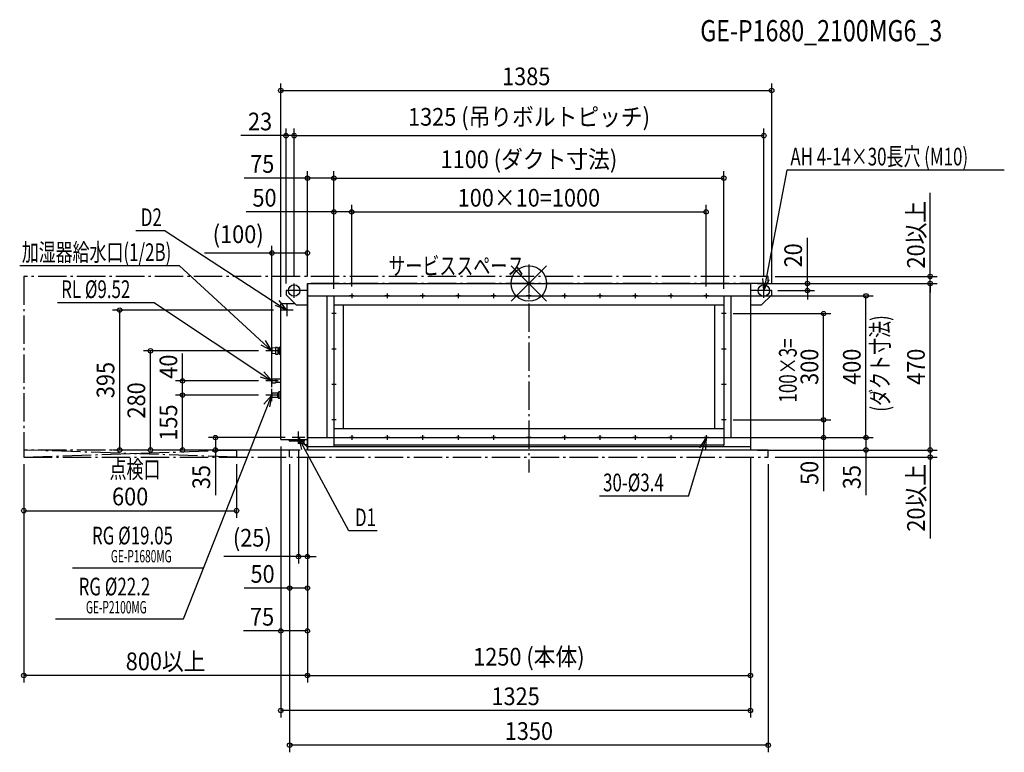
# Model space of a CAD drawing. Extents: x -1437 to 1341, y -1323 to 745.
import ezdxf
from ezdxf.enums import TextEntityAlignment as Align

# ---------------------------------------------------------------- set-up
doc = ezdxf.new("R2010")
doc.units = 0
doc.header["$LTSCALE"] = 20
doc.header["$MEASUREMENT"] = 0
doc.header["$PDMODE"] = 3
doc.header["$PDSIZE"] = -2
doc.linetypes.add('DASHDOT', pattern=[5.5, 4, -0.6, 0.3, -0.6])
doc.layers.get('DEFPOINTS').update_dxf_attribs({"linetype": 'CONTINUOUS'})
for name, color, linetype in [('ARRANGE', 1, 'CONTINUOUS'), ('BASIS', 6, 'DASHDOT'), ('DETAIL', 5, 'CONTINUOUS'), ('ETC', 61, 'CONTINUOUS'), ('FIX', 11, 'CONTINUOUS'), ('NOTE', 4, 'CONTINUOUS'), ('OUTLINE', 3, 'CONTINUOUS'), ('SERVICESPACE', 2, 'DASHDOT'), ('SIZE', 30, 'CONTINUOUS')]:
    doc.layers.add(name, color=color, linetype=linetype)
doc.styles.get("Standard").update_dxf_attribs({"font": 'SIMPLEX', "width": 0.9, "bigfont": 'BIGFONT'})
doc.styles.add('STANDARD1', font='MONOTXT', dxfattribs={"bigfont": 'BIGFONT'})

msp = doc.modelspace()

# ---------------------------------------------------------------- linework, layer by layer
at = {"layer": 'ARRANGE', "color": 1, "linetype": 'Continuous'}
for p, q in [((50, 49.6), (-50, -49.6)), ((50, -49.5), (-50, 49.5))]:
    msp.add_line(p, q, dxfattribs=at)
msp.add_circle((0, 0), 50, dxfattribs=at)
at = {"layer": 'BASIS', "color": 6, "linetype": 'DASHDOT'}
msp.add_line((0, 53.4), (0, -533.4), dxfattribs=at)
at = {"layer": 'DEFPOINTS', "color": 7, "linetype": 'Continuous'}
for p in [(685, 544.7), (-685.2, 417.3), (662.8, 417.3), (-625, 297.5), (550, 297.5), (-550, 202), (500, 202), (-725, 86), (-662.2, 0), (-662.2, 0), (675, 20), (1132.1, 20), (-685.2, -20), (-625, 0), (-625, 0), (625, 0), (625, 0), (625, 0), (662.8, 0), (682.8, -20), (685, -20), (785.7, 0), (1132.1, 0), (-550, -35), (-550, -35), (-550, -35), (-500, -28.5), (-500, -28.5), (500, -28.5), (550, -35), (550, -35), (951, -35), (-1154.5, -75), (-700.5, -75), (-700, -57.6), (556.5, -85), (831.5, -85), (-1067.6, -190), (-742.5, -190), (-977.2, -275), (-742.5, -275), (-725, -297.5), (-977.2, -315), (-742.5, -315), (-742.5, -315), (556.5, -385), (556.5, -385), (-700, -440), (-700, -440), (-667.5, -435), (550, -435), (550, -435), (550, -435), (831.5, -435), (-884.3, -470), (-650, -452.5), (-625, -470), (-625, -470), (-625, -470), (-625, -470), (-625, -470), (-625, -470), (-625, -470), (-625, -470), (-625, -470), (625, -470), (625, -470), (625, -470), (625, -470), (625, -470), (951, -470), (-1425, -490), (-1425, -490), (-825, -490), (-675, -490), (-675, -490), (675, -490), (675, -490), (1132.1, -490), (-825, -641.3), (-650, -770.8), (-675, -859.7), (-700, -980.7), (-1425, -1106.6), (625, -1106.6), (-700, -1205.2), (-675, -1303.3)]:
    msp.add_point(p, dxfattribs=at)
at = {"layer": 'DETAIL', "color": 5, "linetype": 'Continuous'}
for p, q in [((-625, -20), (-685.2, -20)), ((-685.2, -20), (-685.2, -32)), ((-625, 0), (625, 0)), ((-625, 0), (-625, -470)), ((625, 0), (625, -470)), ((685, -20), (625, -20)), ((685, -32), (685, -20)), ((-685.2, -32), (-656.7, -60)), ((-625, -35), (625, -35)), ((-570, -35), (-570, -435)), ((-550, -35), (-550, -455)), ((550, -35), (550, -455)), ((570, -35), (570, -435)), ((656.5, -60), (685, -32)), ((-700, -440), (-700, -57.6)), ((-659.1, -57.6), (-700, -57.6)), ((-656.7, -60), (-625, -60)), ((550, -60.8), (-550, -60.8)), ((-524.2, -60.8), (-524.2, -409.2)), ((524.2, -409.2), (524.2, -60.8)), ((625, -60), (656.5, -60)), ((-715, -181.9), (-725, -182.2)), ((-725, -182.2), (-725, -197.8)), ((-725, -182.2), (-725, -197.8)), ((-714, -179.5), (-715, -181.2)), ((-715, -181.2), (-715, -198.8)), ((-714, -179.5), (-709.3, -179.5)), ((-709.3, -179.5), (-708.3, -181.2)), ((-708.3, -181.2), (-708.3, -198.8)), ((-708.3, -181.9), (-704.4, -182)), ((-702.4, -179.9), (-704.4, -181)), ((-704.4, -181), (-704.4, -199)), ((-702.4, -179.9), (-700, -179.9)), ((-715, -198.1), (-725, -197.8)), ((-714, -200.5), (-715, -198.8)), ((-709.3, -200.5), (-714, -200.5)), ((-709.3, -200.5), (-708.3, -198.8)), ((-708.3, -198.1), (-704.4, -198)), ((-702.4, -200.1), (-704.4, -199)), ((-702.4, -200.1), (-700, -200.1)), ((-725, -269.5), (-725, -280.5)), ((-725, -269.5), (-714.7, -269.5)), ((-714.7, -269.5), (-714, -270.2)), ((-714, -270.2), (-714, -279.8)), ((-700, -270.2), (-714, -270.2)), ((-725, -280.5), (-714.7, -280.5)), ((-714.7, -280.5), (-714, -279.8)), ((-700, -279.8), (-714, -279.8)), ((-709.5, -309.2), (-705.7, -305.5)), ((-700, -305.5), (-705.7, -305.5)), ((-705.7, -305.5), (-705.7, -324.5)), ((-725, -308.9), (-710.1, -308.9)), ((-725, -308.9), (-725, -321.1)), ((-725, -321.1), (-710.1, -321.1)), ((-710.1, -308.9), (-709.5, -309.2)), ((-710.1, -321.1), (-709.5, -320.8)), ((-709.5, -309.2), (-709.5, -320.8)), ((-709.5, -320.8), (-705.7, -324.5)), ((-700, -324.5), (-705.7, -324.5)), ((-550, -409.2), (550, -409.2)), ((-700, -440), (-625, -440)), ((-676.5, -443), (-676.5, -440)), ((-633.5, -443), (-633.5, -440)), ((-625, -435), (625, -435)), ((-635.5, -445), (-674.5, -445)), ((-650, -445), (-650, -451.5)), ((-634.2, -451.5), (-650, -451.5)), ((-634.2, -455), (-634.2, -444.5)), ((-625, -455), (-634.2, -455)), ((-625, -460), (-549.2, -460)), ((625, -470), (-625, -470)), ((-550, -455), (550, -455)), ((-549.2, -460), (-549.2, -455)), ((-549.2, -460), (549.2, -460)), ((549.2, -455), (549.2, -460)), ((549.2, -460), (625, -460))]:
    msp.add_line(p, q, dxfattribs=at)
for centre, start, end in [((-674.5, -443), 180, 270), ((-635.5, -443), 270, 0)]:
    msp.add_arc(centre, 2, start, end, dxfattribs=at)
at = {"layer": 'FIX', "color": 11, "linetype": 'Continuous'}
for centre in [(-662.2, -20), (662.8, -20)]:
    msp.add_circle(centre, 16.2, dxfattribs=at)
at = {"layer": 'NOTE', "color": 4, "linetype": 'Continuous'}
for p, q in [((728, 319.5), (662.8, -20)), ((1341.3, 319.5), (728, 319.5)), ((-1025.9, 148.3), (-1109.1, 148.3)), ((-1025.9, 148.3), (-683, -75)), ((-985.5, 49.6), (-1436.7, 49.6)), ((-985.5, 49.6), (-725, -190)), ((-662.2, -40), (-662.2, 0)), ((662.8, -20), (660.2, 14.3)), ((662.8, -20), (677.7, 11)), ((662.8, -40), (662.8, 0)), ((-642.2, -20), (-682.2, -20)), ((682.8, -20), (642.8, -20)), ((-1056.5, -54.8), (-1330.4, -54.8)), ((-1056.5, -54.8), (-725, -275)), ((-683, -75), (-704.5, -48.1)), ((-493.6, -35), (-506.5, -35)), ((-500, -28.5), (-500, -41.4)), ((-393.6, -35), (-406.5, -35)), ((-400, -28.5), (-400, -41.4)), ((-293.6, -35), (-306.5, -35)), ((-300, -28.5), (-300, -41.4)), ((-193.6, -35), (-206.5, -35)), ((-200, -28.5), (-200, -41.4)), ((-93.6, -35), (-106.5, -35)), ((-100, -28.5), (-100, -41.4)), ((6.4, -35), (-6.4, -35)), ((0, -28.5), (0, -41.4)), ((106.5, -35), (93.6, -35)), ((100, -28.5), (100, -41.4)), ((206.5, -35), (193.6, -35)), ((200, -28.5), (200, -41.4)), ((306.5, -35), (293.6, -35)), ((300, -28.5), (300, -41.4)), ((406.5, -35), (393.6, -35)), ((400, -28.5), (400, -41.4)), ((506.5, -35), (493.6, -35)), ((500, -28.5), (500, -41.4)), ((-683, -75), (-715, -62.5)), ((-665.5, -75), (-700.5, -75)), ((-683, -57.5), (-683, -92.5)), ((-550, -78.5), (-550, -91.4)), ((550, -78.5), (550, -91.4)), ((-543.5, -85), (-556.4, -85)), ((556.5, -85), (543.6, -85)), ((-725, -190), (-743.6, -161.1)), ((-725, -190), (-755.6, -174.3)), ((-707.5, -190), (-742.5, -190)), ((-725, -207.5), (-725, -172.5)), ((-725, -190), (-725, -190)), ((-543.5, -185), (-556.4, -185)), ((-550, -178.5), (-550, -191.4)), ((556.5, -185), (543.6, -185)), ((550, -178.5), (550, -191.4)), ((-725, -275), (-747.9, -249.4)), ((-725, -275), (-757.7, -264.3)), ((-707.5, -275), (-742.5, -275)), ((-725, -292.5), (-725, -257.5)), ((-725, -332.5), (-725, -297.5)), ((-725, -332.5), (-725, -297.5)), ((-543.5, -285), (-556.4, -285)), ((-550, -278.5), (-550, -291.4)), ((556.5, -285), (543.6, -285)), ((550, -278.5), (550, -291.4)), ((-974.4, -946.8), (-725, -315)), ((-725, -315), (-748, -340.5)), ((-707.5, -315), (-742.5, -315)), ((-707.5, -315), (-742.5, -315)), ((-725, -315), (-732.2, -348.6)), ((-543.5, -385), (-556.4, -385)), ((-550, -378.5), (-550, -391.4)), ((556.5, -385), (543.6, -385)), ((550, -378.5), (550, -391.4)), ((-632.5, -435), (-667.5, -435)), ((-650, -452.5), (-650, -417.5)), ((-508.1, -698.6), (-650, -435)), ((-650, -435), (-641.8, -468.4)), ((-650, -435), (-626.2, -459.8)), ((-493.6, -435), (-506.5, -435)), ((-500, -428.5), (-500, -441.4)), ((-393.6, -435), (-406.5, -435)), ((-400, -428.5), (-400, -441.4)), ((-293.6, -435), (-306.5, -435)), ((-300, -428.5), (-300, -441.4)), ((-193.6, -435), (-206.5, -435)), ((-200, -428.5), (-200, -441.4)), ((-93.6, -435), (-106.5, -435)), ((-100, -428.5), (-100, -441.4)), ((6.4, -435), (-6.4, -435)), ((0, -428.5), (0, -441.4)), ((106.5, -435), (93.6, -435)), ((100, -428.5), (100, -441.4)), ((206.5, -435), (193.6, -435)), ((200, -428.5), (200, -441.4)), ((306.5, -435), (293.6, -435)), ((300, -428.5), (300, -441.4)), ((406.5, -435), (393.6, -435)), ((400, -428.5), (400, -441.4)), ((450.5, -600.3), (500, -435)), ((500, -435), (481.6, -464)), ((506.5, -435), (493.6, -435)), ((500, -435), (498.6, -469.4)), ((500, -428.5), (500, -441.4)), ((450.5, -600.3), (199.6, -600.3)), ((-428.5, -698.6), (-508.1, -698.6)), ((-1287.8, -802.8), (-917.5, -802.8)), ((-1335.5, -946.8), (-974.4, -946.8))]:
    msp.add_line(p, q, dxfattribs=at)
at = {"layer": 'OUTLINE', "color": 3, "linetype": 'Continuous'}
for p, q in [((-625, 0), (625, 0)), ((-625, -470), (-625, 0)), ((625, 0), (625, -470)), ((625, -470), (-625, -470))]:
    msp.add_line(p, q, dxfattribs=at)
at = {"layer": 'SERVICESPACE', "color": 2, "linetype": 'DASHDOT'}
for p, q in [((-1425, 20), (-1425, -490)), ((675, 20), (-1425, 20)), ((675, 0), (675, 20)), ((675, 0), (-625, 0)), ((-625, 0), (-625, -470)), ((675, -470), (-1425, -470)), ((-825, -490), (-1425, -470)), ((-1425, -490), (-825, -470)), ((-825, -470), (-825, -490)), ((-675, -490), (-675, -470)), ((675, -490), (675, -470)), ((-1425, -490), (675, -490))]:
    msp.add_line(p, q, dxfattribs=at)
at = {"layer": 'SIZE', "color": 30, "linetype": 'Continuous'}
for p, q in [((-700, -37.6), (-700, 564.7)), ((685, 0), (685, 564.7)), ((-700, 544.7), (685, 544.7)), ((-685.2, 417.3), (-812.7, 417.3)), ((-685.2, 0), (-685.2, 437.3)), ((-662.2, 417.3), (-685.2, 417.3)), ((-662.2, 20), (-662.2, 437.3)), ((-662.2, 20), (-662.2, 437.3)), ((-662.2, 417.3), (-637.2, 417.3)), ((-662.2, 417.3), (662.8, 417.3)), ((662.8, 20), (662.8, 437.3)), ((-625, 20), (-625, 317.5)), ((-550, -15), (-550, 317.5)), ((-550, -15), (-550, 317.5)), ((550, -15), (550, 317.5)), ((-625, 297.5), (-803.8, 297.5)), ((-550, 297.5), (-625, 297.5)), ((-550, 297.5), (550, 297.5)), ((1132.1, 20), (1132.1, 255.6)), ((-550, 202), (-797.3, 202)), ((-550, -15), (-550, 222)), ((-500, 202), (-550, 202)), ((-500, -8.5), (-500, 222)), ((-500, -8.5), (-500, 222)), ((-500, 202), (500, 202)), ((500, -8.5), (500, 222)), ((785.7, 0), (785.7, 128.7)), ((-725, 86), (-915.4, 86)), ((-725, -277.5), (-725, 106)), ((-625, 86), (-725, 86)), ((-625, 20), (-625, 106)), ((695, 20), (1152.1, 20)), ((1132.1, 0), (1132.1, 20)), ((645, 0), (1152.1, 0)), ((645, 0), (1152.1, 0)), ((645, 0), (805.7, 0)), ((702.8, -20), (805.7, -20)), ((785.7, -20), (785.7, 0)), ((785.7, -20), (785.7, -45)), ((1132.1, -470), (1132.1, 0)), ((1132.1, 0), (1132.1, -25)), ((570, -35), (971, -35)), ((951, -435), (951, -35)), ((-720.5, -75), (-1174.5, -75)), ((-1154.5, -470), (-1154.5, -75)), ((576.5, -85), (851.5, -85)), ((831.5, -385), (831.5, -85)), ((-762.5, -190), (-1087.6, -190)), ((-1067.6, -470), (-1067.6, -190)), ((-977.2, -275), (-977.2, -198)), ((-762.5, -275), (-997.2, -275)), ((-977.2, -315), (-977.2, -275)), ((-762.5, -315), (-997.2, -315)), ((-762.5, -315), (-997.2, -315)), ((-977.2, -470), (-977.2, -315)), ((576.5, -385), (851.5, -385)), ((576.5, -385), (851.5, -385)), ((831.5, -385), (831.5, -435)), ((-687.5, -435), (-904.3, -435)), ((-884.3, -435), (-884.3, -470)), ((570, -435), (851.5, -435)), ((570, -435), (971, -435)), ((570, -435), (971, -435)), ((831.5, -435), (831.5, -586.1)), ((951, -435), (951, -470)), ((-645, -470), (-1174.5, -470)), ((-645, -470), (-1087.6, -470)), ((-645, -470), (-997.2, -470)), ((-645, -470), (-904.3, -470)), ((-884.3, -470), (-884.3, -597.9)), ((-700, -460), (-700, -1000.7)), ((-700, -460), (-700, -1225.2)), ((645, -470), (971, -470)), ((645, -470), (1152.1, -470)), ((645, -470), (1152.1, -470)), ((951, -470), (951, -597.9)), ((1132.1, -470), (1132.1, -445)), ((1132.1, -470), (1132.1, -490)), ((-650, -472.5), (-650, -790.8)), ((-625, -490), (-625, -790.8)), ((-625, -490), (-625, -1000.7)), ((-625, -490), (-625, -1126.6)), ((-625, -490), (-625, -1126.6)), ((-625, -490), (-625, -879.7)), ((625, -490), (625, -1126.6)), ((625, -490), (625, -1225.2)), ((695, -490), (1152.1, -490)), ((1132.1, -490), (1132.1, -719.9)), ((-1425, -510), (-1425, -1126.6)), ((-1425, -510), (-1425, -661.3)), ((-825, -510), (-825, -661.3)), ((-675, -510), (-675, -1323.3)), ((-675, -510), (-675, -879.7)), ((675, -510), (675, -1323.3)), ((-1425, -641.3), (-825, -641.3)), ((-650, -770.8), (-860.7, -770.8)), ((-625, -770.8), (-650, -770.8)), ((-625, -770.8), (-600, -770.8)), ((-675, -859.7), (-802.9, -859.7)), ((-625, -859.7), (-675, -859.7)), ((-700, -980.7), (-805.6, -980.7)), ((-625, -980.7), (-700, -980.7)), ((-625, -1106.6), (-1425, -1106.6)), ((-625, -1106.6), (625, -1106.6)), ((625, -1205.2), (-700, -1205.2)), ((675, -1303.3), (-675, -1303.3))]:
    msp.add_line(p, q, dxfattribs=at)
for centre in [(-700, 544.7), (685, 544.7), (-685.2, 417.3), (-662.2, 417.3), (-662.2, 417.3), (662.8, 417.3), (-625, 297.5), (-550, 297.5), (-550, 297.5), (550, 297.5), (-550, 202), (-500, 202), (-500, 202), (500, 202), (-725, 86), (-625, 86), (785.7, 0), (1132.1, 20), (1132.1, 0), (1132.1, 0), (785.7, -20), (951, -35), (-1154.5, -75), (831.5, -85), (-1067.6, -190), (-977.2, -275), (-977.2, -315), (-977.2, -315), (831.5, -385), (831.5, -385), (-884.3, -435), (831.5, -435), (951, -435), (951, -435), (-1154.5, -470), (-1067.6, -470), (-977.2, -470), (-884.3, -470), (951, -470), (1132.1, -470), (1132.1, -470), (1132.1, -490), (-1425, -641.3), (-825, -641.3), (-650, -770.8), (-625, -770.8), (-675, -859.7), (-625, -859.7), (-700, -980.7), (-625, -980.7), (-1425, -1106.6), (-625, -1106.6), (-625, -1106.6), (625, -1106.6), (-700, -1205.2), (625, -1205.2), (-675, -1303.3), (675, -1303.3)]:
    msp.add_circle(centre, 6.25, dxfattribs=at)

# ---------------------------------------------------------------- texts
at = {"layer": 'ETC', "color": 61, "linetype": 'Continuous', "width": 0.8}
msp.add_text('GE-P1680_2100MG6_3', height=60, rotation=0, dxfattribs=at).set_placement((483.4, 683.6))
at = {"layer": 'NOTE', "color": 4, "linetype": 'Continuous', "style": 'STANDARD1'}
for s, height, rotation, width, p in [('AH 4-14×30長穴 (M10)', 50, 0, 0.7, (737.7, 333.2)), ('D2', 50, 0, 0.7, (-1095, 162)), ('加湿器給水口(1/2B)', 50, 0, 0.7, (-1430.7, 63.3)), ('サービススペース', 50, 0, 0.703125, (-396.5, 24.8)), ('RL %%C9.52', 50, 0, 0.7, (-1319.7, -41.1)), ('点検口', 50, 0, 0.703125, (-1183.2, -549.5)), ('30-%%C3.4', 50, 0, 0.7, (209.3, -586.6)), ('D1', 50, 0, 0.7, (-490.7, -684.9)), ('RG %%C19.05', 50, 360, 0.7, (-1232.8, -736.5)), ('GE-P1680MG', 35, 360, 0.6, (-1179.4, -787.2)), ('RG %%C22.2', 50, 360, 0.7, (-1270.4, -880.5)), ('GE-P2100MG', 35, 360, 0.6, (-1249.7, -931.2))]:
    msp.add_text(s, height=height, rotation=rotation, dxfattribs=dict(at, width=width)).set_placement(p)
at = {"layer": 'SIZE', "color": 30, "linetype": 'Continuous', "width": 0.9}
for s, p in [('1385', (-7.5, 559.7)), ('1325 (吊りボルトピッチ)', (0.3, 445.4)), ('23', (-758.5, 432.3)), ('75', (-752.4, 312.5)), ('1100 (ダクト寸法)', (0, 325.6)), ('50', (-745.9, 217)), ('100×10=1000', (0, 217)), ('(100)', (-820.2, 114.1)), ('600', (-1125, -626.3)), ('(25)', (-780.4, -742.7)), ('50', (-751.4, -844.7)), ('75', (-752.8, -965.7)), ('1250 (本体)', (0, -1078.5)), ('800以上', (-1025, -1091.6)), ('1325', (-37.5, -1190.2)), ('1350', (0, -1288.3))]:
    msp.add_text(s, height=50, dxfattribs=at).set_placement(p, align=Align.CENTER)
for s, p in [('20以上', (1117.1, 137.8)), ('20', (770.7, 79.4)), ('300', (816.5, -235)), ('400', (936, -235)), ('470', (1117.1, -235)), ('40', (-992.2, -234.7)), ('395', (-1169.5, -272.5)), ('280', (-1082.6, -330)), ('155', (-992.2, -392.5)), ('35', (-899.3, -546.4)), ('50', (816.5, -534.6)), ('35', (936, -546.4)), ('20以上', (1117.1, -605))]:
    msp.add_text(s, height=50, rotation=90, dxfattribs=at).set_placement(p, align=Align.CENTER)
at = {"layer": 'SIZE', "color": 30, "linetype": 'Continuous', "style": 'STANDARD1', "width": 0.703125}
for s, p in [('(ダクト寸法)', (1015.9, -361.8)), ('100×3=', (755.6, -336.1))]:
    msp.add_text(s, height=50, rotation=90, dxfattribs=at).set_placement(p)

doc.saveas('drawing.dxf')
